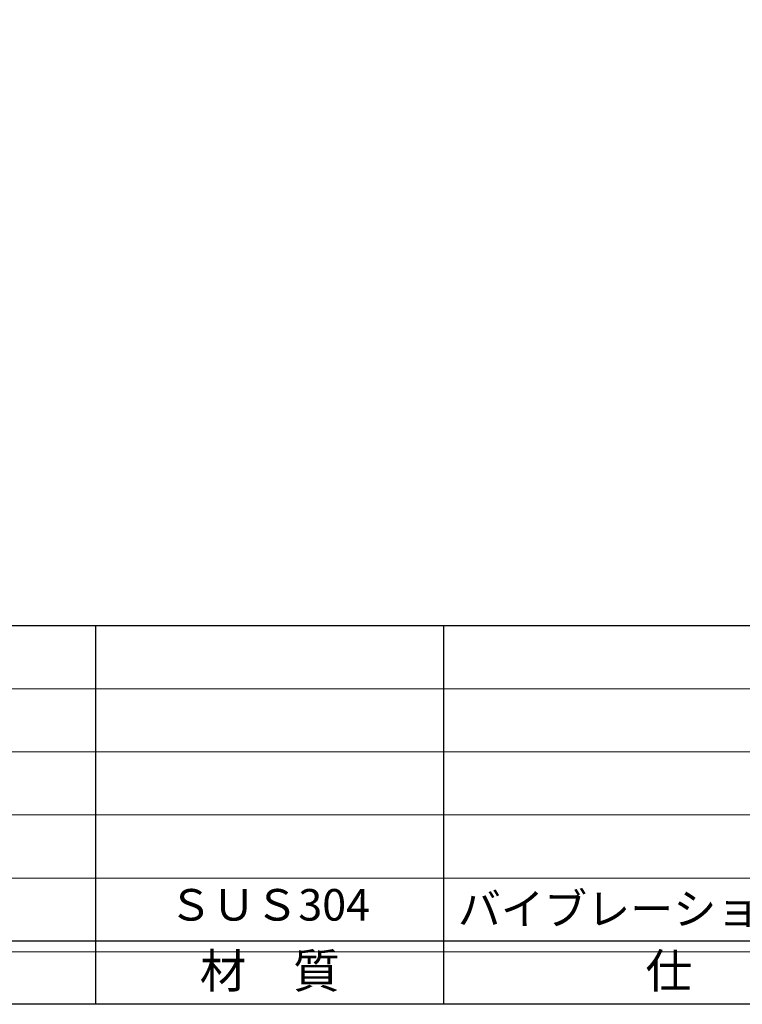
# Model space of a CAD drawing. Units: inches. Extents: x 407 to 1214, y 193 to 753.
# Drawn here: x 481 to 549, y 193 to 286 of the extents above; entities that cross this region are included whole.
import ezdxf
from ezdxf.enums import TextEntityAlignment as Align

# ---------------------------------------------------------------- set-up
doc = ezdxf.new("R2010")
doc.units = ezdxf.units.IN
doc.header["$MEASUREMENT"] = 0
doc.layers.add('図枠', color=7, linetype='Continuous')
doc.layers.add('図枠-文字', color=4, linetype='Continuous')
doc.layers.add('図枠-細線', color=251, linetype='Continuous', lineweight=15)
doc.layers.add('図枠-部品名称', color=253, linetype='Continuous', lineweight=15)
doc.styles.add('STD', font='TXT.shx', dxfattribs={"bigfont": 'bigfont.shx'})

# ---------------------------------------------------------------- blocks, each defined once
blk = doc.blocks.new('A$C337F4ABC')
for p, q in [((51.29, 36.808), (51.29, 0.808)), ((84.356, 36.808), (84.356, 0.808)), ((198.986, 6.808), (-0.514, 6.808))]:
    blk.add_line(p, q)
at = {"layer": '図枠'}
blk.add_lwpolyline([(-0.514, 36.808), (198.986, 36.808), (198.986, 0.808), (-0.514, 0.808)], close=True, dxfattribs=at)
at = {"layer": '図枠-細線'}
for p, q in [((198.986, 30.808), (-0.514, 30.808)), ((198.986, 24.808), (-0.514, 24.808)), ((198.986, 18.808), (-0.514, 18.808)), ((198.986, 12.808), (-0.514, 12.808)), ((198.986, 5.808), (-0.514, 5.808))]:
    blk.add_line(p, q, dxfattribs=at)
at = {"layer": '図枠-文字', "style": 'STD'}
for s, p in [('材\u3000質', (67.847, 3.564)), ('仕\u3000\u3000上', (112.408, 3.564))]:
    blk.add_text(s, height=3.25, dxfattribs=at).set_placement(p, align=Align.MIDDLE)

msp = doc.modelspace()

# ---------------------------------------------------------------- linework, layer by layer
at = {"layer": '図枠'}
msp.add_lwpolyline([(406.966, 752.646), (1213.966, 752.646), (1213.966, 192.646), (406.966, 192.646)], close=True, dxfattribs=at)

# ---------------------------------------------------------------- block references
msp.add_blockref('A$C337F4ABC', (436.479, 191.838), dxfattribs=at)

# ---------------------------------------------------------------- texts
at = {"layer": '図枠-部品名称', "style": 'STD'}
msp.add_text('ＳＵＳ304', height=3, dxfattribs=at).set_placement((504.309, 201.713), align=Align.MIDDLE)
msp.add_text('バイブレーション', height=3, dxfattribs=at).set_placement((522.195, 201.713), align=Align.MIDDLE_LEFT)

doc.saveas('drawing.dxf')
